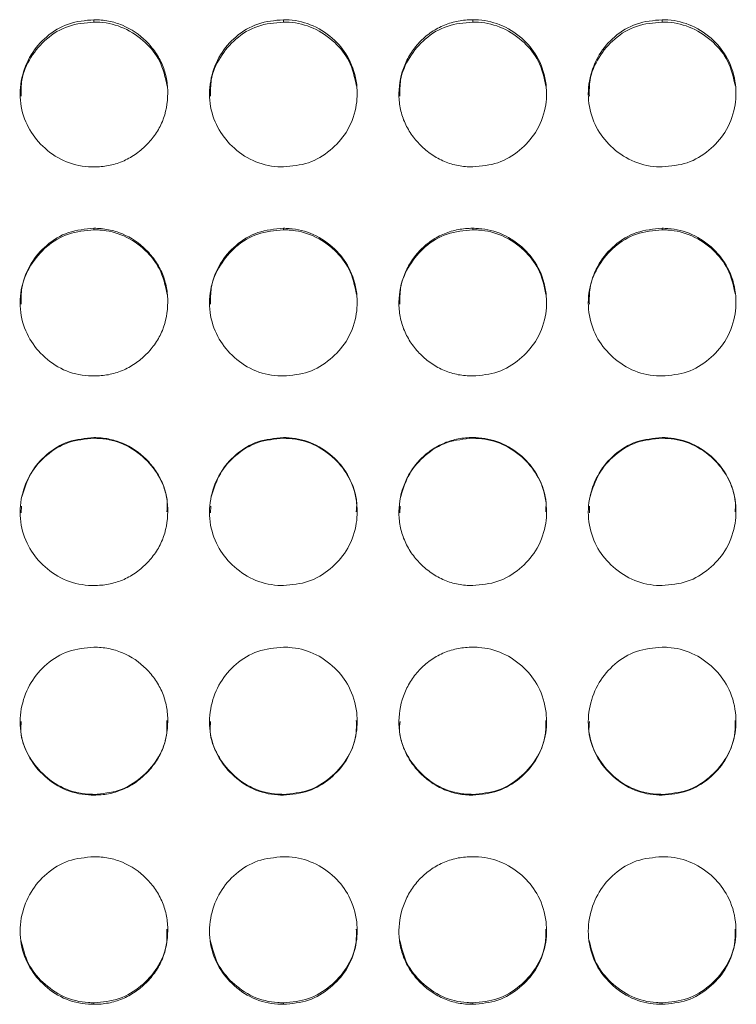
# Model space of a CAD drawing. Units: millimetres. Extents: x 3328 to 3625, y 1837 to 2053.
# Drawn here: x 3517 to 3520, y 1961 to 1965 of the extents above; entities that cross this region are included whole.
import ezdxf

# ---------------------------------------------------------------- set-up
doc = ezdxf.new("R2010")
doc.units = ezdxf.units.MM
doc.layers.add('Греерс', color=7, linetype='Continuous', lineweight=15)

# ---------------------------------------------------------------- blocks, each defined once
blk = doc.blocks.new('ЗВ-200В_спереди')
at = {"layer": 'Греерс', "color": 7, "linetype": 'Continuous', "lineweight": 15}
for p, q in [((578.85, 180.236), (578.85, 180.141)), ((586.55, 180.236), (586.55, 180.141)), ((594.25, 180.236), (594.25, 180.141)), ((601.95, 180.236), (601.95, 180.141)), ((578.85, 171.761), (578.85, 171.699)), ((586.55, 171.761), (586.55, 171.699)), ((594.25, 171.761), (594.25, 171.699)), ((601.95, 171.761), (601.95, 171.699)), ((578.85, 163.258), (578.85, 163.23)), ((586.55, 163.258), (586.55, 163.23)), ((594.25, 163.258), (594.25, 163.23)), ((601.95, 163.258), (601.95, 163.23)), ((575.904, 160.473), (575.892, 160.203)), ((583.603, 160.473), (583.592, 160.203)), ((591.304, 160.473), (591.292, 160.203)), ((599.003, 160.473), (598.992, 160.203)), ((578.85, 148.762), (578.85, 148.732)), ((586.55, 148.762), (586.55, 148.732)), ((594.25, 148.762), (594.25, 148.732)), ((601.95, 148.762), (601.95, 148.732)), ((578.85, 140.295), (578.85, 140.231)), ((586.55, 140.295), (586.55, 140.231)), ((594.25, 140.295), (594.25, 140.231)), ((601.95, 140.295), (601.95, 140.231))]:
    blk.add_line(p, q, dxfattribs=at)
for points, knots in [([(578.85, 180.236), (578.497, 180.204), (577.799, 180.141), (576.904, 179.595), (576.243, 178.826), (575.863, 177.872), (575.812, 176.832), (576.122, 175.85), (576.748, 175.046), (577.588, 174.453), (578.353, 174.266), (578.774, 174.259), (578.85, 174.257)], [0, 0, 0, 0, 0.11186, 0.220978, 0.325097, 0.432655, 0.544201, 0.653185, 0.755227, 0.865404, 0.975765, 1, 1, 1, 1]), ([(578.85, 180.141), (578.496, 180.109), (577.796, 180.046), (576.895, 179.498), (576.246, 178.727), (575.881, 177.9), (575.889, 177.348), (575.892, 177.132)], [0, 0, 0, 0, 0.223674, 0.441717, 0.64947, 0.863176, 1, 1, 1, 1]), ([(578.85, 174.257), (579.049, 174.257), (579.244, 174.274), (579.629, 174.346), (579.821, 174.401), (580.185, 174.553), (580.356, 174.647), (580.68, 174.868), (580.833, 174.996), (581.111, 175.274), (581.238, 175.423), (581.461, 175.748), (581.556, 175.921), (581.778, 176.46), (581.849, 176.855), (581.85, 177.442), (581.833, 177.64), (581.762, 178.024), (581.708, 178.21), (581.558, 178.569), (581.461, 178.744), (581.24, 179.067), (581.115, 179.218), (580.696, 179.638), (580.369, 179.86), (579.82, 180.086), (579.632, 180.142), (579.247, 180.217), (579.049, 180.236), (578.85, 180.236)], [0, 0, 0, 0, 0.0625, 0.0625, 0.125, 0.125, 0.1875, 0.1875, 0.25, 0.25, 0.3125, 0.3125, 0.375, 0.375, 0.5, 0.5, 0.5625, 0.5625, 0.625, 0.625, 0.6875, 0.6875, 0.75, 0.75, 0.875, 0.875, 0.9375, 0.9375, 1, 1, 1, 1]), ([(581.828, 177.532), (581.749, 177.887), (581.6, 178.55), (580.942, 179.367), (580.107, 179.94), (579.344, 180.129), (578.93, 180.139), (578.85, 180.141)], [0, 0, 0, 0, 0.250346, 0.468136, 0.712268, 0.944551, 1, 1, 1, 1]), ([(586.55, 180.236), (586.197, 180.204), (585.499, 180.141), (584.604, 179.595), (583.943, 178.826), (583.563, 177.872), (583.512, 176.832), (583.822, 175.85), (584.448, 175.046), (585.288, 174.453), (586.053, 174.266), (586.474, 174.259), (586.55, 174.257)], [0, 0, 0, 0, 0.11186, 0.220973, 0.325096, 0.432652, 0.544197, 0.653184, 0.755225, 0.865398, 0.975758, 1, 1, 1, 1]), ([(586.55, 180.141), (586.196, 180.109), (585.496, 180.046), (584.595, 179.498), (583.946, 178.727), (583.581, 177.9), (583.589, 177.348), (583.593, 177.132)], [0, 0, 0, 0, 0.223663, 0.441719, 0.649473, 0.863175, 1, 1, 1, 1]), ([(586.55, 174.257), (586.899, 174.288), (587.589, 174.347), (588.473, 174.891), (589.17, 175.654), (589.543, 176.607), (589.581, 177.655), (589.29, 178.629), (588.648, 179.457), (587.806, 180.034), (587.044, 180.224), (586.63, 180.234), (586.55, 180.236)], [0, 0, 0, 0, 0.110211, 0.2183234, 0.3219301, 0.4368266, 0.5377027, 0.6541665, 0.7551147, 0.8677224, 0.9745231, 1, 1, 1, 1]), ([(589.528, 177.532), (589.449, 177.887), (589.3, 178.55), (588.642, 179.367), (587.807, 179.94), (587.044, 180.129), (586.63, 180.139), (586.55, 180.141)], [0, 0, 0, 0, 0.250339, 0.468128, 0.712257, 0.944538, 1, 1, 1, 1]), ([(594.25, 180.236), (594.051, 180.236), (593.856, 180.219), (593.471, 180.148), (593.28, 180.092), (592.916, 179.941), (592.744, 179.848), (592.42, 179.629), (592.266, 179.501), (591.991, 179.223), (591.868, 179.071), (591.651, 178.743), (591.559, 178.568), (591.335, 178.028), (591.254, 177.636), (591.248, 177.052), (591.265, 176.854), (591.339, 176.469), (591.394, 176.283), (591.544, 175.922), (591.641, 175.747), (591.862, 175.424), (591.988, 175.274), (592.268, 174.995), (592.42, 174.869), (592.743, 174.649), (592.917, 174.553), (593.281, 174.4), (593.469, 174.345), (593.854, 174.274), (594.052, 174.257), (594.25, 174.257)], [0, 0, 0, 0, 0.0625, 0.0625, 0.125, 0.125, 0.1875, 0.1875, 0.25, 0.25, 0.3125, 0.3125, 0.375, 0.375, 0.5, 0.5, 0.5625, 0.5625, 0.625, 0.625, 0.6875, 0.6875, 0.75, 0.75, 0.8125, 0.8125, 0.875, 0.875, 0.9375, 0.9375, 1, 1, 1, 1]), ([(594.25, 180.141), (593.896, 180.109), (593.196, 180.046), (592.295, 179.498), (591.646, 178.727), (591.281, 177.9), (591.289, 177.348), (591.292, 177.132)], [0, 0, 0, 0, 0.223674, 0.441717, 0.64947, 0.863176, 1, 1, 1, 1]), ([(594.25, 174.257), (594.599, 174.288), (595.289, 174.347), (596.173, 174.891), (596.87, 175.654), (597.243, 176.607), (597.281, 177.655), (596.99, 178.629), (596.348, 179.457), (595.506, 180.034), (594.744, 180.224), (594.33, 180.234), (594.25, 180.236)], [0, 0, 0, 0, 0.110218, 0.218325, 0.321932, 0.436828, 0.537705, 0.654167, 0.755115, 0.867728, 0.974529, 1, 1, 1, 1]), ([(597.228, 177.532), (597.149, 177.887), (597, 178.55), (596.342, 179.367), (595.507, 179.94), (594.744, 180.129), (594.33, 180.139), (594.25, 180.141)], [0, 0, 0, 0, 0.250346, 0.468136, 0.712268, 0.944551, 1, 1, 1, 1]), ([(601.95, 180.236), (601.597, 180.204), (600.899, 180.141), (600.004, 179.595), (599.343, 178.826), (598.963, 177.872), (598.912, 176.832), (599.222, 175.85), (599.848, 175.046), (600.688, 174.453), (601.453, 174.266), (601.874, 174.259), (601.95, 174.257)], [0, 0, 0, 0, 0.1118606, 0.220973, 0.3250924, 0.4326509, 0.5441966, 0.6531833, 0.755225, 0.8653976, 0.9757583, 1, 1, 1, 1]), ([(601.95, 180.141), (601.596, 180.109), (600.896, 180.046), (599.995, 179.498), (599.346, 178.727), (598.981, 177.9), (598.989, 177.348), (598.992, 177.132)], [0, 0, 0, 0, 0.223664, 0.44172, 0.649467, 0.863175, 1, 1, 1, 1]), ([(601.95, 174.257), (602.299, 174.288), (602.989, 174.347), (603.873, 174.891), (604.57, 175.654), (604.943, 176.607), (604.981, 177.655), (604.69, 178.629), (604.048, 179.457), (603.206, 180.034), (602.444, 180.224), (602.03, 180.234), (601.95, 180.236)], [0, 0, 0, 0, 0.110211, 0.2183234, 0.3219301, 0.4368266, 0.5377027, 0.6541665, 0.7551147, 0.8677224, 0.9745231, 1, 1, 1, 1]), ([(604.928, 177.532), (604.849, 177.887), (604.7, 178.55), (604.042, 179.367), (603.207, 179.94), (602.444, 180.129), (602.03, 180.139), (601.95, 180.141)], [0, 0, 0, 0, 0.250339, 0.468128, 0.712257, 0.944538, 1, 1, 1, 1]), ([(578.85, 171.761), (578.497, 171.729), (577.799, 171.665), (576.904, 171.117), (576.243, 170.344), (575.863, 169.387), (575.812, 168.343), (576.122, 167.358), (576.748, 166.552), (577.588, 165.957), (578.353, 165.77), (578.774, 165.762), (578.85, 165.761)], [0, 0, 0, 0, 0.11186, 0.220978, 0.325097, 0.432655, 0.544201, 0.653185, 0.755226, 0.865404, 0.975765, 1, 1, 1, 1]), ([(578.85, 171.699), (578.496, 171.667), (577.796, 171.604), (576.895, 171.054), (576.246, 170.279), (575.881, 169.449), (575.889, 168.895), (575.892, 168.679)], [0, 0, 0, 0, 0.223686, 0.44174, 0.649503, 0.86322, 1, 1, 1, 1]), ([(578.85, 165.761), (579.049, 165.761), (579.244, 165.777), (579.629, 165.849), (579.821, 165.905), (580.185, 166.057), (580.356, 166.152), (580.68, 166.374), (580.833, 166.502), (581.111, 166.78), (581.238, 166.93), (581.461, 167.256), (581.556, 167.43), (581.778, 167.97), (581.849, 168.367), (581.85, 168.955), (581.833, 169.154), (581.762, 169.539), (581.708, 169.726), (581.558, 170.087), (581.461, 170.262), (581.24, 170.587), (581.115, 170.738), (580.696, 171.16), (580.369, 171.383), (579.82, 171.61), (579.632, 171.666), (579.247, 171.742), (579.049, 171.76), (578.85, 171.761)], [0, 0, 0, 0, 0.0625, 0.0625, 0.125, 0.125, 0.1875, 0.1875, 0.25, 0.25, 0.3125, 0.3125, 0.375, 0.375, 0.5, 0.5, 0.5625, 0.5625, 0.625, 0.625, 0.6875, 0.6875, 0.75, 0.75, 0.875, 0.875, 0.9375, 0.9375, 1, 1, 1, 1]), ([(581.829, 169.076), (581.75, 169.434), (581.6, 170.1), (580.942, 170.922), (580.107, 171.497), (579.344, 171.687), (578.93, 171.698), (578.85, 171.699)], [0, 0, 0, 0, 0.251023, 0.468617, 0.712528, 0.944601, 1, 1, 1, 1]), ([(586.55, 171.761), (586.197, 171.729), (585.499, 171.665), (584.604, 171.117), (583.943, 170.344), (583.563, 169.387), (583.512, 168.343), (583.822, 167.358), (584.448, 166.552), (585.288, 165.957), (586.053, 165.77), (586.474, 165.762), (586.55, 165.761)], [0, 0, 0, 0, 0.11186, 0.220973, 0.325096, 0.432652, 0.544197, 0.653184, 0.755225, 0.865398, 0.975758, 1, 1, 1, 1]), ([(586.55, 171.699), (586.196, 171.667), (585.496, 171.604), (584.595, 171.054), (583.946, 170.279), (583.581, 169.449), (583.589, 168.895), (583.593, 168.679)], [0, 0, 0, 0, 0.223675, 0.441741, 0.649505, 0.863219, 1, 1, 1, 1]), ([(586.55, 165.761), (586.899, 165.791), (587.589, 165.851), (588.473, 166.396), (589.17, 167.161), (589.543, 168.117), (589.581, 169.169), (589.29, 170.147), (588.648, 170.978), (587.806, 171.558), (587.044, 171.749), (586.63, 171.759), (586.55, 171.761)], [0, 0, 0, 0, 0.110211, 0.218323, 0.32193, 0.436826, 0.537703, 0.654166, 0.755115, 0.867722, 0.974523, 1, 1, 1, 1]), ([(589.529, 169.076), (589.45, 169.434), (589.3, 170.1), (588.642, 170.922), (587.807, 171.497), (587.044, 171.687), (586.63, 171.698), (586.55, 171.699)], [0, 0, 0, 0, 0.25102, 0.46861, 0.712518, 0.944588, 1, 1, 1, 1]), ([(594.25, 171.761), (594.051, 171.76), (593.856, 171.743), (593.471, 171.672), (593.28, 171.616), (592.916, 171.465), (592.744, 171.371), (592.42, 171.15), (592.266, 171.023), (591.991, 170.743), (591.868, 170.591), (591.651, 170.262), (591.559, 170.086), (591.335, 169.544), (591.254, 169.15), (591.248, 168.564), (591.265, 168.366), (591.339, 167.98), (591.394, 167.792), (591.544, 167.43), (591.641, 167.255), (591.862, 166.931), (591.988, 166.78), (592.268, 166.501), (592.42, 166.374), (592.743, 166.153), (592.917, 166.057), (593.281, 165.904), (593.469, 165.849), (593.854, 165.777), (594.052, 165.761), (594.25, 165.761)], [0, 0, 0, 0, 0.0625, 0.0625, 0.125, 0.125, 0.1875, 0.1875, 0.25, 0.25, 0.3125, 0.3125, 0.375, 0.375, 0.5, 0.5, 0.5625, 0.5625, 0.625, 0.625, 0.6875, 0.6875, 0.75, 0.75, 0.8125, 0.8125, 0.875, 0.875, 0.9375, 0.9375, 1, 1, 1, 1]), ([(594.25, 171.699), (593.896, 171.667), (593.196, 171.604), (592.295, 171.054), (591.646, 170.279), (591.281, 169.449), (591.289, 168.895), (591.292, 168.679)], [0, 0, 0, 0, 0.223686, 0.44174, 0.649503, 0.86322, 1, 1, 1, 1]), ([(594.25, 165.761), (594.599, 165.791), (595.289, 165.851), (596.173, 166.396), (596.87, 167.161), (597.243, 168.117), (597.281, 169.169), (596.99, 170.147), (596.348, 170.978), (595.506, 171.558), (594.744, 171.749), (594.33, 171.759), (594.25, 171.761)], [0, 0, 0, 0, 0.110217, 0.218325, 0.321931, 0.436828, 0.537705, 0.654167, 0.755115, 0.867728, 0.974529, 1, 1, 1, 1]), ([(597.229, 169.076), (597.149, 169.434), (597, 170.1), (596.342, 170.922), (595.507, 171.497), (594.744, 171.687), (594.33, 171.698), (594.25, 171.699)], [0, 0, 0, 0, 0.251023, 0.468617, 0.712528, 0.944601, 1, 1, 1, 1]), ([(601.95, 171.761), (601.597, 171.729), (600.899, 171.665), (600.004, 171.117), (599.343, 170.344), (598.963, 169.387), (598.912, 168.343), (599.222, 167.358), (599.848, 166.552), (600.688, 165.957), (601.453, 165.77), (601.874, 165.762), (601.95, 165.761)], [0, 0, 0, 0, 0.111861, 0.220973, 0.325092, 0.432651, 0.544197, 0.653183, 0.755225, 0.865397, 0.975758, 1, 1, 1, 1]), ([(601.95, 171.699), (601.596, 171.667), (600.896, 171.604), (599.995, 171.054), (599.346, 170.279), (598.981, 169.449), (598.989, 168.895), (598.992, 168.679)], [0, 0, 0, 0, 0.223675, 0.441742, 0.649499, 0.863218, 1, 1, 1, 1]), ([(601.95, 165.761), (602.299, 165.791), (602.989, 165.851), (603.873, 166.396), (604.57, 167.161), (604.943, 168.117), (604.981, 169.169), (604.69, 170.147), (604.048, 170.978), (603.206, 171.558), (602.444, 171.749), (602.03, 171.759), (601.95, 171.761)], [0, 0, 0, 0, 0.110211, 0.218323, 0.32193, 0.436826, 0.537703, 0.654166, 0.755115, 0.867722, 0.974523, 1, 1, 1, 1]), ([(604.929, 169.076), (604.85, 169.434), (604.7, 170.1), (604.042, 170.922), (603.207, 171.497), (602.444, 171.687), (602.03, 171.698), (601.95, 171.699)], [0, 0, 0, 0, 0.251019, 0.46861, 0.712518, 0.944588, 1, 1, 1, 1]), ([(578.85, 163.258), (578.497, 163.225), (577.799, 163.162), (576.904, 162.612), (576.243, 161.838), (575.863, 160.879), (575.812, 159.833), (576.122, 158.847), (576.748, 158.039), (577.588, 157.444), (578.353, 157.256), (578.774, 157.248), (578.85, 157.247)], [0, 0, 0, 0, 0.11186, 0.220978, 0.325097, 0.432655, 0.544201, 0.653185, 0.755227, 0.865404, 0.975765, 1, 1, 1, 1]), ([(578.85, 163.23), (578.495, 163.198), (577.795, 163.134), (576.901, 162.582), (576.224, 161.811), (576.022, 161.175), (575.92, 160.852)], [0, 0, 0, 0, 0.259408, 0.512284, 0.753226, 1, 1, 1, 1]), ([(578.85, 157.247), (579.049, 157.247), (579.244, 157.264), (579.629, 157.336), (579.821, 157.392), (580.185, 157.544), (580.356, 157.639), (580.68, 157.861), (580.833, 157.989), (581.111, 158.268), (581.238, 158.418), (581.461, 158.744), (581.556, 158.918), (581.778, 159.46), (581.849, 159.857), (581.85, 160.446), (581.833, 160.646), (581.762, 161.031), (581.708, 161.219), (581.558, 161.58), (581.461, 161.756), (581.24, 162.081), (581.115, 162.233), (580.696, 162.655), (580.369, 162.878), (579.82, 163.107), (579.632, 163.163), (579.247, 163.238), (579.049, 163.257), (578.85, 163.258)], [0, 0, 0, 0, 0.0625, 0.0625, 0.125, 0.125, 0.1875, 0.1875, 0.25, 0.25, 0.3125, 0.3125, 0.375, 0.375, 0.5, 0.5, 0.5625, 0.5625, 0.625, 0.625, 0.6875, 0.6875, 0.75, 0.75, 0.875, 0.875, 0.9375, 0.9375, 1, 1, 1, 1]), ([(581.817, 160.239), (581.826, 160.36), (581.86, 160.843), (581.574, 161.626), (580.949, 162.451), (580.105, 163.028), (579.344, 163.218), (578.93, 163.228), (578.85, 163.23)], [0, 0, 0, 0, 0.077121, 0.308986, 0.50974, 0.734775, 0.948888, 1, 1, 1, 1]), ([(586.55, 163.258), (586.197, 163.225), (585.499, 163.162), (584.604, 162.612), (583.943, 161.838), (583.563, 160.879), (583.512, 159.833), (583.822, 158.847), (584.448, 158.039), (585.288, 157.444), (586.053, 157.256), (586.474, 157.248), (586.55, 157.247)], [0, 0, 0, 0, 0.11186, 0.220973, 0.325096, 0.432652, 0.544197, 0.653184, 0.755225, 0.865398, 0.975758, 1, 1, 1, 1]), ([(586.55, 163.23), (586.195, 163.198), (585.495, 163.134), (584.601, 162.582), (583.924, 161.811), (583.723, 161.175), (583.62, 160.852)], [0, 0, 0, 0, 0.259395, 0.512286, 0.75323, 1, 1, 1, 1]), ([(586.55, 157.247), (586.899, 157.277), (587.589, 157.338), (588.473, 157.883), (589.17, 158.649), (589.543, 159.607), (589.581, 160.661), (589.29, 161.641), (588.648, 162.473), (587.806, 163.054), (587.044, 163.245), (586.63, 163.256), (586.55, 163.258)], [0, 0, 0, 0, 0.110211, 0.218323, 0.32193, 0.436826, 0.537703, 0.654166, 0.755115, 0.867722, 0.974523, 1, 1, 1, 1]), ([(589.517, 160.239), (589.526, 160.36), (589.56, 160.843), (589.274, 161.626), (588.649, 162.451), (587.805, 163.028), (587.044, 163.218), (586.63, 163.228), (586.55, 163.23)], [0, 0, 0, 0, 0.07712, 0.308982, 0.509734, 0.734766, 0.948876, 1, 1, 1, 1]), ([(594.25, 163.258), (594.051, 163.257), (593.856, 163.24), (593.471, 163.168), (593.28, 163.113), (592.916, 162.961), (592.744, 162.866), (592.42, 162.646), (592.266, 162.518), (591.991, 162.238), (591.868, 162.085), (591.651, 161.755), (591.559, 161.579), (591.335, 161.036), (591.254, 160.641), (591.248, 160.054), (591.265, 159.856), (591.339, 159.469), (591.394, 159.281), (591.544, 158.919), (591.641, 158.743), (591.862, 158.419), (591.988, 158.268), (592.268, 157.988), (592.42, 157.862), (592.743, 157.64), (592.917, 157.544), (593.281, 157.39), (593.469, 157.335), (593.854, 157.263), (594.052, 157.247), (594.25, 157.247)], [0, 0, 0, 0, 0.0625, 0.0625, 0.125, 0.125, 0.1875, 0.1875, 0.25, 0.25, 0.3125, 0.3125, 0.375, 0.375, 0.5, 0.5, 0.5625, 0.5625, 0.625, 0.625, 0.6875, 0.6875, 0.75, 0.75, 0.8125, 0.8125, 0.875, 0.875, 0.9375, 0.9375, 1, 1, 1, 1]), ([(594.25, 163.23), (593.895, 163.198), (593.195, 163.134), (592.301, 162.582), (591.624, 161.811), (591.422, 161.175), (591.32, 160.852)], [0, 0, 0, 0, 0.259408, 0.512284, 0.753226, 1, 1, 1, 1]), ([(594.25, 157.247), (594.599, 157.277), (595.289, 157.338), (596.173, 157.883), (596.87, 158.649), (597.243, 159.607), (597.281, 160.661), (596.99, 161.641), (596.348, 162.473), (595.506, 163.054), (594.744, 163.245), (594.33, 163.256), (594.25, 163.258)], [0, 0, 0, 0, 0.1102175, 0.2183245, 0.3219313, 0.4368282, 0.5377047, 0.6541668, 0.7551153, 0.8677284, 0.9745294, 1, 1, 1, 1]), ([(597.217, 160.239), (597.226, 160.36), (597.26, 160.843), (596.974, 161.626), (596.349, 162.451), (595.505, 163.028), (594.744, 163.218), (594.33, 163.228), (594.25, 163.23)], [0, 0, 0, 0, 0.0771206, 0.3089887, 0.5097423, 0.7347763, 0.9488885, 1, 1, 1, 1]), ([(601.95, 163.258), (601.597, 163.225), (600.899, 163.162), (600.004, 162.612), (599.343, 161.838), (598.963, 160.879), (598.912, 159.833), (599.222, 158.847), (599.848, 158.039), (600.688, 157.444), (601.453, 157.256), (601.874, 157.248), (601.95, 157.247)], [0, 0, 0, 0, 0.111861, 0.220973, 0.325092, 0.432651, 0.544197, 0.653183, 0.755225, 0.865397, 0.975758, 1, 1, 1, 1]), ([(601.95, 163.23), (601.595, 163.198), (600.895, 163.134), (600.001, 162.582), (599.324, 161.811), (599.123, 161.175), (599.02, 160.852)], [0, 0, 0, 0, 0.259396, 0.512288, 0.753224, 1, 1, 1, 1]), ([(601.95, 157.247), (602.299, 157.277), (602.989, 157.338), (603.873, 157.883), (604.57, 158.649), (604.943, 159.607), (604.981, 160.661), (604.69, 161.641), (604.048, 162.473), (603.206, 163.054), (602.444, 163.245), (602.03, 163.256), (601.95, 163.258)], [0, 0, 0, 0, 0.110211, 0.218323, 0.32193, 0.436826, 0.537703, 0.654166, 0.755115, 0.867722, 0.974523, 1, 1, 1, 1]), ([(604.917, 160.239), (604.926, 160.36), (604.96, 160.843), (604.674, 161.626), (604.049, 162.451), (603.205, 163.028), (602.444, 163.218), (602.03, 163.228), (601.95, 163.23)], [0, 0, 0, 0, 0.07712, 0.308982, 0.509734, 0.734766, 0.948876, 1, 1, 1, 1]), ([(578.85, 154.742), (578.497, 154.71), (577.799, 154.646), (576.904, 154.096), (576.243, 153.322), (575.863, 152.363), (575.812, 151.317), (576.122, 150.331), (576.748, 149.523), (577.588, 148.928), (578.353, 148.741), (578.774, 148.733), (578.85, 148.732)], [0, 0, 0, 0, 0.11186, 0.220978, 0.325097, 0.432655, 0.544201, 0.653185, 0.755226, 0.865404, 0.975765, 1, 1, 1, 1]), ([(578.85, 148.732), (579.049, 148.732), (579.244, 148.749), (579.629, 148.82), (579.821, 148.876), (580.185, 149.029), (580.356, 149.123), (580.68, 149.345), (580.833, 149.474), (581.111, 149.752), (581.238, 149.902), (581.461, 150.228), (581.556, 150.402), (581.778, 150.943), (581.849, 151.341), (581.85, 151.93), (581.833, 152.129), (581.762, 152.515), (581.708, 152.702), (581.558, 153.064), (581.461, 153.24), (581.24, 153.565), (581.115, 153.717), (580.696, 154.139), (580.369, 154.363), (579.82, 154.591), (579.632, 154.647), (579.247, 154.723), (579.049, 154.742), (578.85, 154.742)], [0, 0, 0, 0, 0.0625, 0.0625, 0.125, 0.125, 0.1875, 0.1875, 0.25, 0.25, 0.3125, 0.3125, 0.375, 0.375, 0.5, 0.5, 0.5625, 0.5625, 0.625, 0.625, 0.6875, 0.6875, 0.75, 0.75, 0.875, 0.875, 0.9375, 0.9375, 1, 1, 1, 1]), ([(586.55, 154.742), (586.197, 154.71), (585.499, 154.646), (584.604, 154.096), (583.943, 153.322), (583.563, 152.363), (583.512, 151.317), (583.822, 150.331), (584.448, 149.523), (585.288, 148.928), (586.053, 148.741), (586.474, 148.733), (586.55, 148.732)], [0, 0, 0, 0, 0.1118604, 0.2209727, 0.3250961, 0.4326518, 0.5441973, 0.653184, 0.7552253, 0.8653977, 0.9757584, 1, 1, 1, 1]), ([(586.55, 148.732), (586.899, 148.762), (587.589, 148.822), (588.473, 149.368), (589.17, 150.133), (589.543, 151.091), (589.581, 152.144), (589.29, 153.124), (588.648, 153.957), (587.806, 154.538), (587.044, 154.73), (586.63, 154.74), (586.55, 154.742)], [0, 0, 0, 0, 0.110211, 0.218323, 0.32193, 0.436826, 0.537703, 0.654166, 0.755115, 0.867722, 0.974523, 1, 1, 1, 1]), ([(594.25, 154.742), (594.051, 154.741), (593.856, 154.724), (593.471, 154.653), (593.28, 154.597), (592.916, 154.445), (592.744, 154.351), (592.42, 154.13), (592.266, 154.002), (591.991, 153.722), (591.868, 153.569), (591.651, 153.239), (591.559, 153.063), (591.335, 152.52), (591.254, 152.125), (591.248, 151.538), (591.265, 151.339), (591.339, 150.953), (591.394, 150.765), (591.544, 150.403), (591.641, 150.227), (591.862, 149.903), (591.988, 149.752), (592.268, 149.472), (592.42, 149.346), (592.743, 149.125), (592.917, 149.028), (593.281, 148.875), (593.469, 148.82), (593.854, 148.748), (594.052, 148.732), (594.25, 148.732)], [0, 0, 0, 0, 0.0625, 0.0625, 0.125, 0.125, 0.1875, 0.1875, 0.25, 0.25, 0.3125, 0.3125, 0.375, 0.375, 0.5, 0.5, 0.5625, 0.5625, 0.625, 0.625, 0.6875, 0.6875, 0.75, 0.75, 0.8125, 0.8125, 0.875, 0.875, 0.9375, 0.9375, 1, 1, 1, 1]), ([(594.25, 148.732), (594.599, 148.762), (595.289, 148.822), (596.173, 149.368), (596.87, 150.133), (597.243, 151.091), (597.281, 152.144), (596.99, 153.124), (596.348, 153.957), (595.506, 154.538), (594.744, 154.73), (594.33, 154.74), (594.25, 154.742)], [0, 0, 0, 0, 0.110218, 0.218324, 0.321931, 0.436828, 0.537705, 0.654167, 0.755115, 0.867728, 0.974529, 1, 1, 1, 1]), ([(601.95, 154.742), (601.597, 154.71), (600.899, 154.646), (600.004, 154.096), (599.343, 153.322), (598.963, 152.363), (598.912, 151.317), (599.222, 150.331), (599.848, 149.523), (600.688, 148.928), (601.453, 148.741), (601.874, 148.733), (601.95, 148.732)], [0, 0, 0, 0, 0.111861, 0.220973, 0.325093, 0.432651, 0.544197, 0.653183, 0.755225, 0.865397, 0.975758, 1, 1, 1, 1]), ([(601.95, 148.732), (602.299, 148.762), (602.989, 148.822), (603.873, 149.368), (604.57, 150.133), (604.943, 151.091), (604.981, 152.144), (604.69, 153.124), (604.048, 153.957), (603.206, 154.538), (602.444, 154.73), (602.03, 154.74), (601.95, 154.742)], [0, 0, 0, 0, 0.110211, 0.218323, 0.32193, 0.436826, 0.537703, 0.654166, 0.755115, 0.867722, 0.974523, 1, 1, 1, 1]), ([(575.892, 151.722), (575.881, 151.589), (575.842, 151.118), (576.139, 150.349), (576.747, 149.549), (577.589, 148.958), (578.353, 148.771), (578.774, 148.764), (578.85, 148.762)], [0, 0, 0, 0, 0.085154, 0.303025, 0.507218, 0.728611, 0.95107, 1, 1, 1, 1]), ([(578.85, 148.762), (579.2, 148.793), (579.892, 148.853), (580.782, 149.4), (581.467, 150.167), (581.829, 151.007), (581.82, 151.562), (581.817, 151.757)], [0, 0, 0, 0, 0.221611, 0.438872, 0.646865, 0.876151, 1, 1, 1, 1]), ([(583.593, 151.722), (583.581, 151.589), (583.542, 151.118), (583.839, 150.349), (584.447, 149.549), (585.289, 148.958), (586.053, 148.771), (586.474, 148.764), (586.55, 148.762)], [0, 0, 0, 0, 0.085153, 0.303023, 0.507213, 0.728614, 0.951071, 1, 1, 1, 1]), ([(586.55, 148.762), (586.9, 148.793), (587.592, 148.853), (588.482, 149.4), (589.167, 150.167), (589.529, 151.007), (589.52, 151.562), (589.517, 151.757)], [0, 0, 0, 0, 0.221613, 0.438876, 0.646862, 0.876149, 1, 1, 1, 1]), ([(591.293, 151.722), (591.281, 151.589), (591.242, 151.118), (591.539, 150.349), (592.147, 149.549), (592.989, 148.958), (593.753, 148.771), (594.174, 148.764), (594.25, 148.762)], [0, 0, 0, 0, 0.085154, 0.303026, 0.507218, 0.728611, 0.95107, 1, 1, 1, 1]), ([(594.25, 148.762), (594.6, 148.793), (595.292, 148.853), (596.182, 149.4), (596.867, 150.167), (597.229, 151.007), (597.22, 151.562), (597.217, 151.757)], [0, 0, 0, 0, 0.221611, 0.438872, 0.646865, 0.876151, 1, 1, 1, 1]), ([(598.992, 151.722), (598.981, 151.589), (598.942, 151.118), (599.239, 150.349), (599.847, 149.549), (600.689, 148.958), (601.453, 148.771), (601.874, 148.764), (601.95, 148.762)], [0, 0, 0, 0, 0.085153, 0.303023, 0.507213, 0.728614, 0.951071, 1, 1, 1, 1]), ([(601.95, 148.762), (602.3, 148.793), (602.992, 148.853), (603.882, 149.4), (604.567, 150.167), (604.929, 151.007), (604.92, 151.562), (604.917, 151.757)], [0, 0, 0, 0, 0.221612, 0.438874, 0.646868, 0.87615, 1, 1, 1, 1]), ([(578.85, 146.229), (578.497, 146.197), (577.799, 146.134), (576.904, 145.584), (576.243, 144.811), (575.863, 143.853), (575.812, 142.809), (576.122, 141.826), (576.748, 141.02), (577.588, 140.427), (578.353, 140.24), (578.774, 140.232), (578.85, 140.231)], [0, 0, 0, 0, 0.11186, 0.220978, 0.325097, 0.432655, 0.544201, 0.653185, 0.755226, 0.865404, 0.975765, 1, 1, 1, 1]), ([(578.85, 140.231), (579.049, 140.23), (579.244, 140.247), (579.629, 140.319), (579.821, 140.375), (580.185, 140.527), (580.356, 140.621), (580.68, 140.842), (580.833, 140.971), (581.111, 141.248), (581.238, 141.398), (581.461, 141.724), (581.556, 141.897), (581.778, 142.437), (581.849, 142.833), (581.85, 143.422), (581.833, 143.621), (581.762, 144.006), (581.708, 144.193), (581.558, 144.554), (581.461, 144.729), (581.24, 145.054), (581.115, 145.206), (580.696, 145.627), (580.369, 145.85), (579.82, 146.079), (579.632, 146.135), (579.247, 146.21), (579.049, 146.229), (578.85, 146.229)], [0, 0, 0, 0, 0.0625, 0.0625, 0.125, 0.125, 0.1875, 0.1875, 0.25, 0.25, 0.3125, 0.3125, 0.375, 0.375, 0.5, 0.5, 0.5625, 0.5625, 0.625, 0.625, 0.6875, 0.6875, 0.75, 0.75, 0.875, 0.875, 0.9375, 0.9375, 1, 1, 1, 1]), ([(586.55, 146.229), (586.197, 146.197), (585.499, 146.134), (584.604, 145.584), (583.943, 144.811), (583.563, 143.853), (583.512, 142.809), (583.822, 141.826), (584.448, 141.02), (585.288, 140.427), (586.053, 140.24), (586.474, 140.232), (586.55, 140.231)], [0, 0, 0, 0, 0.11186, 0.220973, 0.325096, 0.432652, 0.544197, 0.653184, 0.755225, 0.865398, 0.975758, 1, 1, 1, 1]), ([(586.55, 140.231), (586.899, 140.261), (587.589, 140.321), (588.473, 140.865), (589.17, 141.629), (589.543, 142.584), (589.581, 143.636), (589.29, 144.614), (588.648, 145.446), (587.806, 146.026), (587.044, 146.217), (586.63, 146.227), (586.55, 146.229)], [0, 0, 0, 0, 0.110211, 0.218323, 0.32193, 0.436826, 0.537703, 0.654166, 0.755115, 0.867722, 0.974523, 1, 1, 1, 1]), ([(594.25, 146.229), (594.051, 146.229), (593.856, 146.212), (593.471, 146.14), (593.28, 146.084), (592.916, 145.933), (592.744, 145.839), (592.42, 145.618), (592.266, 145.49), (591.991, 145.21), (591.868, 145.058), (591.651, 144.728), (591.559, 144.553), (591.335, 144.01), (591.254, 143.616), (591.248, 143.031), (591.265, 142.832), (591.339, 142.446), (591.394, 142.259), (591.544, 141.898), (591.641, 141.722), (591.862, 141.399), (591.988, 141.248), (592.268, 140.969), (592.42, 140.843), (592.743, 140.622), (592.917, 140.526), (593.281, 140.373), (593.469, 140.318), (593.854, 140.247), (594.052, 140.23), (594.25, 140.231)], [0, 0, 0, 0, 0.0625, 0.0625, 0.125, 0.125, 0.1875, 0.1875, 0.25, 0.25, 0.3125, 0.3125, 0.375, 0.375, 0.5, 0.5, 0.5625, 0.5625, 0.625, 0.625, 0.6875, 0.6875, 0.75, 0.75, 0.8125, 0.8125, 0.875, 0.875, 0.9375, 0.9375, 1, 1, 1, 1]), ([(594.25, 140.231), (594.599, 140.261), (595.289, 140.321), (596.173, 140.865), (596.87, 141.629), (597.243, 142.584), (597.281, 143.636), (596.99, 144.614), (596.348, 145.446), (595.506, 146.026), (594.744, 146.217), (594.33, 146.227), (594.25, 146.229)], [0, 0, 0, 0, 0.110218, 0.218325, 0.321931, 0.436828, 0.537705, 0.654167, 0.755115, 0.867728, 0.974529, 1, 1, 1, 1]), ([(601.95, 146.229), (601.597, 146.197), (600.899, 146.134), (600.004, 145.584), (599.343, 144.811), (598.963, 143.853), (598.912, 142.809), (599.222, 141.826), (599.848, 141.02), (600.688, 140.427), (601.453, 140.24), (601.874, 140.232), (601.95, 140.231)], [0, 0, 0, 0, 0.111861, 0.220973, 0.325093, 0.432651, 0.544197, 0.653183, 0.755225, 0.865397, 0.975758, 1, 1, 1, 1]), ([(601.95, 140.231), (602.299, 140.261), (602.989, 140.321), (603.873, 140.865), (604.57, 141.629), (604.943, 142.584), (604.981, 143.636), (604.69, 144.614), (604.048, 145.446), (603.206, 146.026), (602.444, 146.217), (602.03, 146.227), (601.95, 146.229)], [0, 0, 0, 0, 0.110211, 0.218323, 0.32193, 0.436826, 0.537703, 0.654166, 0.755115, 0.867722, 0.974523, 1, 1, 1, 1]), ([(578.85, 140.295), (579.2, 140.325), (579.892, 140.385), (580.782, 140.931), (581.467, 141.696), (581.829, 142.534), (581.82, 143.088), (581.817, 143.283)], [0, 0, 0, 0, 0.221611, 0.438872, 0.646865, 0.876151, 1, 1, 1, 1]), ([(586.55, 140.295), (586.9, 140.325), (587.592, 140.385), (588.482, 140.931), (589.167, 141.696), (589.529, 142.534), (589.52, 143.088), (589.517, 143.283)], [0, 0, 0, 0, 0.221613, 0.438876, 0.646861, 0.876149, 1, 1, 1, 1]), ([(594.25, 140.295), (594.6, 140.325), (595.292, 140.385), (596.182, 140.931), (596.867, 141.696), (597.229, 142.534), (597.22, 143.088), (597.217, 143.283)], [0, 0, 0, 0, 0.221611, 0.438872, 0.646865, 0.876151, 1, 1, 1, 1]), ([(601.95, 140.295), (602.3, 140.325), (602.992, 140.385), (603.882, 140.931), (604.567, 141.696), (604.929, 142.534), (604.92, 143.088), (604.917, 143.283)], [0, 0, 0, 0, 0.221612, 0.438874, 0.646867, 0.87615, 1, 1, 1, 1]), ([(575.877, 142.851), (575.957, 142.519), (576.112, 141.876), (576.755, 141.08), (577.587, 140.49), (578.353, 140.304), (578.774, 140.296), (578.85, 140.295)], [0, 0, 0, 0, 0.23789, 0.461165, 0.703248, 0.946498, 1, 1, 1, 1]), ([(583.577, 142.851), (583.657, 142.519), (583.812, 141.876), (584.455, 141.08), (585.287, 140.49), (586.053, 140.304), (586.474, 140.296), (586.55, 140.295)], [0, 0, 0, 0, 0.237884, 0.461158, 0.70325, 0.946498, 1, 1, 1, 1]), ([(591.277, 142.851), (591.357, 142.519), (591.512, 141.876), (592.155, 141.08), (592.987, 140.49), (593.753, 140.304), (594.174, 140.296), (594.25, 140.295)], [0, 0, 0, 0, 0.23789, 0.461165, 0.703248, 0.946498, 1, 1, 1, 1]), ([(598.977, 142.851), (599.057, 142.519), (599.212, 141.876), (599.855, 141.08), (600.687, 140.49), (601.453, 140.304), (601.874, 140.296), (601.95, 140.295)], [0, 0, 0, 0, 0.237884, 0.461158, 0.70325, 0.946498, 1, 1, 1, 1])]:
    blk.add_open_spline(points, degree=3, knots=knots, dxfattribs=at)

msp = doc.modelspace()

# ---------------------------------------------------------------- block references
at = {"layer": 'Греерс', "xscale": 0.1, "yscale": 0.1, "zscale": 0.1}
msp.add_blockref('ЗВ-200В_спереди', (3459.5357, 1946.9696), dxfattribs=at)

doc.saveas('drawing.dxf')
